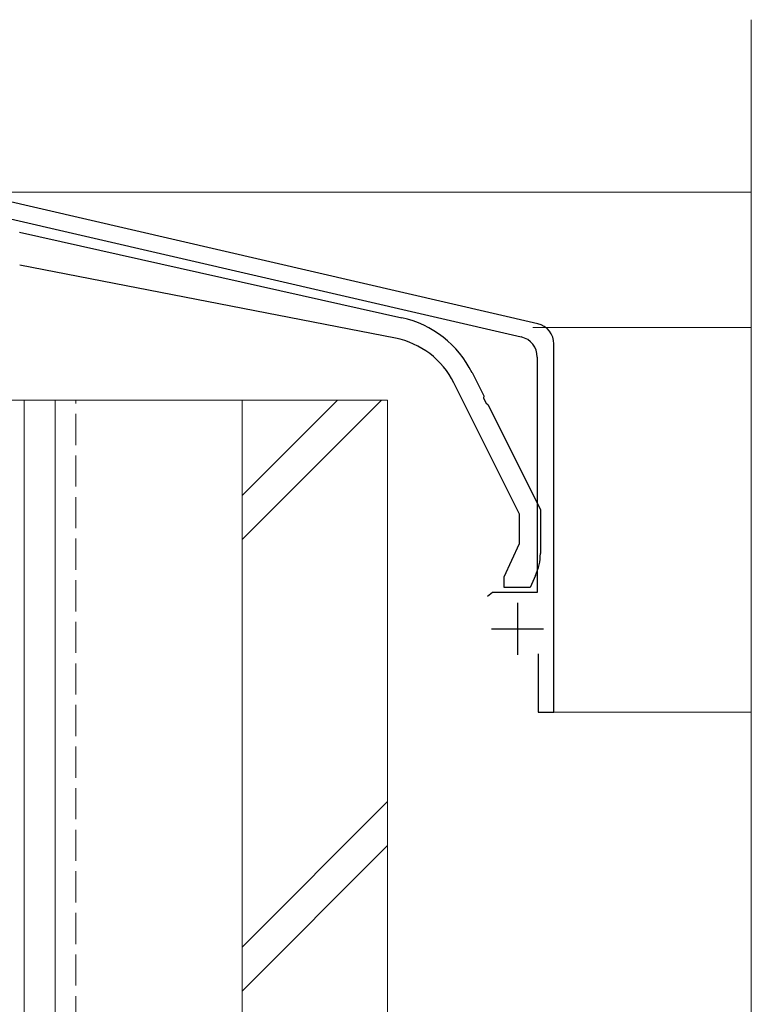
# Model space of a CAD drawing. Extents: x 0 to 1400, y 0 to 2100.
# Drawn here: x 1008 to 1078, y 563 to 658 of the extents above; entities that cross this region are included whole.
import ezdxf

# ---------------------------------------------------------------- set-up
doc = ezdxf.new("R2010")
doc.units = 0
doc.linetypes.add('YHIDDEN_1', pattern=[4, 3, -1])
for name, color, linetype, lineweight in [('YKK_11', 7, 'CONTINUOUS', 30), ('YKK_12', 2, 'CONTINUOUS', 13), ('YKK_13', 4, 'CONTINUOUS', 30), ('YSS_K', 3, 'CONTINUOUS', 13)]:
    doc.layers.add(name, color=color, linetype=linetype, lineweight=lineweight)

msp = doc.modelspace()

# ---------------------------------------------------------------- linework, layer by layer
at = {"layer": 'YKK_11', "linetype": 'ByBlock', "lineweight": -2, "ltscale": 0.5}
for p, q in [((1057.402, 628.794), (1003.257, 641.308)), ((1002.519, 639.836), (1055.802, 627.522)), ((1058.951, 591.436), (1058.951, 626.845)), ((1057.351, 625.573), (1057.351, 602.936)), ((1053.035, 602.936), (1052.552, 602.565)), ((1057.351, 602.936), (1053.035, 602.936)), ((1057.451, 597.036), (1057.451, 591.436)), ((1057.451, 591.436), (1058.951, 591.436))]:
    msp.add_line(p, q, dxfattribs=at)
at = {"layer": 'YKK_11', "ltscale": 0.5}
for p, q in [((1055.451, 601.936), (1055.451, 596.936)), ((1052.951, 599.436), (1057.951, 599.436))]:
    msp.add_line(p, q, dxfattribs=at)
at = {"layer": 'YKK_11', "linetype": 'ByBlock', "lineweight": -2, "ltscale": 0.5}
for centre, start, end in [((1056.951, 626.845), 359.99999, 76.98679), ((1055.351, 625.573), 359.99998, 76.98677)]:
    msp.add_arc(centre, 2, start, end, dxfattribs=at)
at = {"layer": 'YKK_12'}
for p, q in [((1077.951, 483.036), (1077.951, 658.036)), ((1002.131, 641.436), (1077.951, 641.436)), ((1056.917, 628.436), (1077.951, 628.436)), ((1058.451, 591.436), (1077.951, 591.436))]:
    msp.add_line(p, q, dxfattribs=at)
at = {"layer": 'YKK_13', "linetype": 'ByBlock', "lineweight": -2, "ltscale": 0.5}
for p, q in [((1007.529, 637.595), (1044.314, 629.373)), ((1043.693, 627.397), (1007.535, 634.425)), ((1051.076, 624.086), (1052.196, 621.846)), ((1055.651, 610.464), (1049.322, 623.121)), ((1052.196, 621.846), (1052.171, 621.628)), ((1052.171, 621.628), (1052.417, 621.136)), ((1052.417, 621.136), (1052.606, 621.026)), ((1052.606, 621.026), (1057.651, 610.936)), ((1057.651, 610.936), (1057.651, 606.689)), ((1055.651, 607.653), (1055.651, 610.464)), ((1054.151, 604.436), (1055.651, 607.653)), ((1054.151, 603.436), (1054.151, 604.436)), ((1057.183, 604.576), (1056.651, 603.436)), ((1056.651, 603.436), (1054.151, 603.436))]:
    msp.add_line(p, q, dxfattribs=at)
for centre, radius, start, end in [((1042.132, 619.613), 10, 26.56506, 77.39982), ((1042.167, 619.544), 8, 26.56504, 79.00002), ((1052.651, 606.689), 5, 335.00001, 359.99999)]:
    msp.add_arc(centre, radius, start, end, dxfattribs=at)
at = {"layer": 'YSS_K'}
for p, q in [((998.951, 621.436), (1010.951, 621.436)), ((1010.951, 621.436), (1010.951, 249.03)), ((1010.951, 621.436), (1028.951, 621.436)), ((1028.951, 621.436), (1028.951, 249.03)), ((1028.951, 621.436), (1042.951, 621.436))]:
    msp.add_line(p, q, dxfattribs=at)
at = {"layer": 'YSS_K', "ltscale": 1.5}
for p, q in [((1007.951, 186.808), (1007.951, 621.436)), ((1010.951, 186.808), (1010.951, 621.436)), ((1028.951, 621.436), (1028.951, 248.315)), ((1028.951, 608.027), (1042.36, 621.436)), ((1028.951, 612.269), (1038.118, 621.436)), ((1042.951, 621.436), (1042.951, 248.315)), ((1028.951, 568.835), (1042.951, 582.835)), ((1028.951, 564.592), (1042.951, 578.592))]:
    msp.add_line(p, q, dxfattribs=at)
at = {"layer": 'YSS_K', "linetype": 'YHIDDEN_1'}
msp.add_line((1012.951, 301.125), (1012.951, 621.436), dxfattribs=at)

doc.saveas('drawing.dxf')
